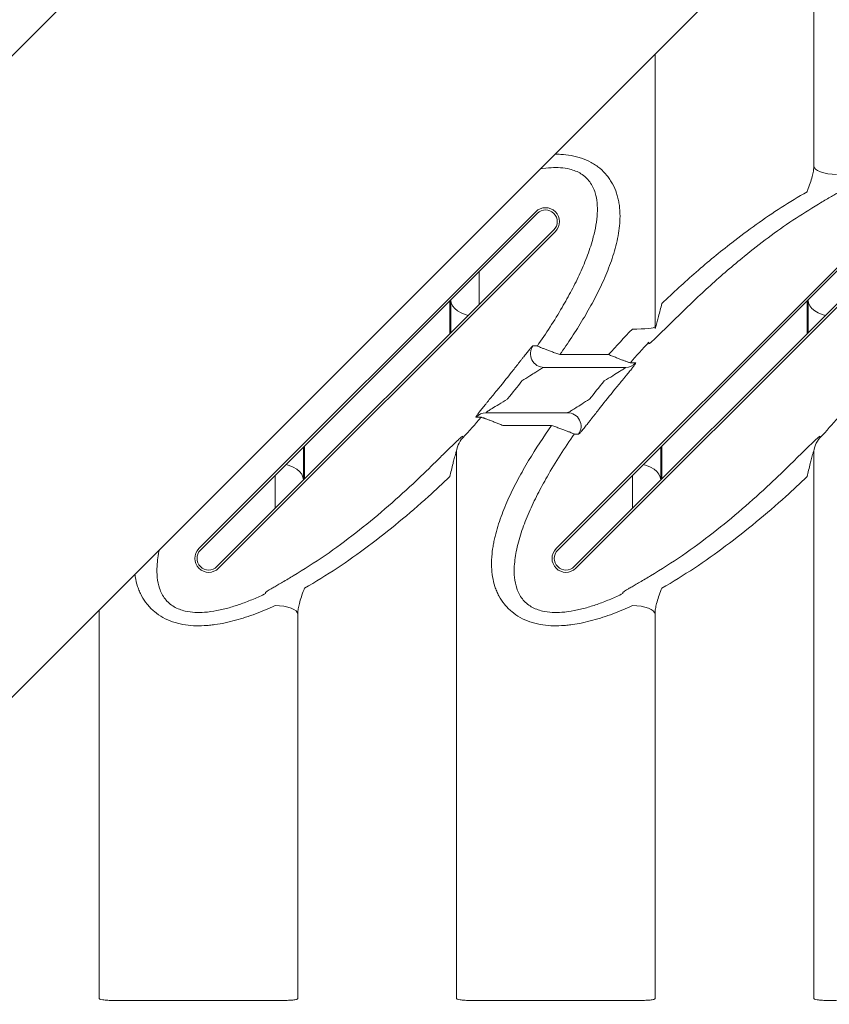
# Model space of a CAD drawing. Extents: x -27912 to 17561, y -12776 to 13802.
# Drawn here: x -23992 to -23635, y -8694 to -8260 of the extents above; entities that cross this region are included whole.
import ezdxf

# ---------------------------------------------------------------- set-up
doc = ezdxf.new("R2010")
doc.units = 0
doc.header["$LTSCALE"] = 20
doc.header["$MEASUREMENT"] = 0
doc.layers.get('0').update_dxf_attribs({"linetype": 'CONTINUOUS'})

msp = doc.modelspace()

# ---------------------------------------------------------------- linework, layer by layer
at = {"color": 7, "linetype": 'Continuous', "lineweight": 15}
for p, q in [((-23641.8, -8325.18), (-23641.8, -8205.46)), ((-23711.8, -8275.46), (-23711.8, -8396.31)), ((-23912.9, -8493.49), (-23764.4, -8345)), ((-23912.19, -8494.2), (-23763.7, -8345.7)), ((-23755.4, -8493.49), (-23606.9, -8345)), ((-23754.69, -8494.2), (-23606.2, -8345.7)), ((-23756.41, -8352.99), (-23904.9, -8501.48)), ((-23598.91, -8352.99), (-23747.4, -8501.48)), ((-23755.7, -8353.7), (-23904.19, -8502.19)), ((-23598.2, -8353.7), (-23746.69, -8502.19)), ((-23801.8, -8398.38), (-23801.8, -8383.94)), ((-23644.3, -8398.38), (-23644.3, -8383.94)), ((-23714.52, -8402.52), (-23714.51, -8403.13)), ((-23732.24, -8407.97), (-23753.73, -8407.97)), ((-23724.82, -8413.59), (-23760.72, -8413.59)), ((-23786.28, -8433.59), (-23750.37, -8433.59)), ((-23778.85, -8439.22), (-23757.37, -8439.22)), ((-23796.58, -8444.67), (-23796.59, -8444.06)), ((-23639.08, -8444.67), (-23639.09, -8444.06)), ((-23866.8, -8448.81), (-23866.8, -8463.25)), ((-23799.3, -8691.93), (-23799.3, -8450.88)), ((-23709.3, -8448.81), (-23709.3, -8463.25)), ((-23641.8, -8691.93), (-23641.8, -8450.88)), ((-23883.53, -8512.96), (-23883.51, -8513.37)), ((-23726.03, -8512.96), (-23726.01, -8513.37)), ((-23956.8, -8691.93), (-23956.8, -8520.46)), ((-23869.3, -8522.01), (-23869.3, -8691.93)), ((-23711.8, -8522.01), (-23711.8, -8691.93)), ((-23946.8, -8692.83), (-23879.3, -8692.83)), ((-23789.3, -8692.83), (-23721.8, -8692.83))]:
    msp.add_line(p, q, dxfattribs=at)
at = {"color": 8, "linetype": 'Continuous', "lineweight": 15}
for p, q in [((-23789.3, -8371.31), (-23789.3, -8385.88)), ((-23802.3, -8398.88), (-23802.3, -8384.31)), ((-23644.8, -8398.88), (-23644.8, -8384.31)), ((-23866.3, -8448.31), (-23866.3, -8462.88)), ((-23708.8, -8448.31), (-23708.8, -8462.88)), ((-23879.3, -8461.31), (-23879.3, -8475.88)), ((-23721.8, -8461.31), (-23721.8, -8475.88))]:
    msp.add_line(p, q, dxfattribs=at)
for points in [[(-24872.46, -9153.27), (-23388.05, -7668.87)], [(-24620.95, -9184.61), (-23116.94, -7680.59)]]:
    msp.add_lwpolyline(points)
at = {"color": 7, "linetype": 'Continuous', "lineweight": 15, "flags": 128}
for points in [[(-23631.8, -8328.52), (-23633.75, -8328.45), (-23635.63, -8328.23), (-23637.36, -8327.89), (-23638.87, -8327.42), (-23640.11, -8326.85), (-23641.04, -8326.2), (-23641.61, -8325.49), (-23641.8, -8324.76)], [(-23711.8, -8395.69), (-23711.99, -8395.9), (-23712.56, -8396.1), (-23713.48, -8396.28), (-23714.73, -8396.44), (-23716.24, -8396.57), (-23717.97, -8396.67), (-23719.85, -8396.73), (-23721.8, -8396.75)], [(-23879.3, -8518.67), (-23877.35, -8518.74), (-23875.47, -8518.95), (-23873.74, -8519.3), (-23872.23, -8519.77), (-23870.98, -8520.34), (-23870.06, -8520.99), (-23869.49, -8521.7), (-23869.3, -8522.43)], [(-23721.8, -8518.67), (-23719.85, -8518.74), (-23717.97, -8518.95), (-23716.24, -8519.3), (-23714.73, -8519.77), (-23713.48, -8520.34), (-23712.56, -8520.99), (-23711.99, -8521.7), (-23711.8, -8522.43)]]:
    msp.add_lwpolyline(points, dxfattribs=at)
at = {"color": 8, "linetype": 'Continuous', "lineweight": 15, "flags": 128}
for points in [[(-23794.13, -8390.71), (-23795.55, -8390.3), (-23797.33, -8389.56), (-23798.87, -8388.66), (-23800.12, -8387.61), (-23801.05, -8386.45), (-23801.61, -8385.21), (-23801.8, -8383.94)], [(-23636.63, -8390.71), (-23638.05, -8390.3), (-23639.83, -8389.56), (-23641.37, -8388.66), (-23642.62, -8387.61), (-23643.55, -8386.45), (-23644.11, -8385.21), (-23644.3, -8383.94)], [(-23874.47, -8456.48), (-23873.05, -8456.89), (-23871.26, -8457.63), (-23869.72, -8458.53), (-23868.47, -8459.58), (-23867.55, -8460.74), (-23866.99, -8461.98), (-23866.8, -8463.25)], [(-23716.97, -8456.48), (-23715.55, -8456.89), (-23713.76, -8457.63), (-23712.22, -8458.53), (-23710.97, -8459.58), (-23710.05, -8460.74), (-23709.49, -8461.98), (-23709.3, -8463.25)]]:
    msp.add_lwpolyline(points, dxfattribs=at)
at = {"color": 7, "linetype": 'Continuous', "lineweight": 15}
for centre, radius, start, end in [((-23760.05, -8349.35), 6.15, 315, 135), ((-23760.05, -8349.35), 5.15, 315, 135), ((-23760.71, -8407.59), 6, 144.9171, 269.896), ((-23724.82, -8407.62), 5.97, 270.0187, 318.4658), ((-23786.28, -8439.57), 5.97, 90.0185, 138.4661), ((-23750.39, -8439.59), 6, 324.9242, 89.8888), ((-23789.36, -8451.5), 9.94, 136.5893, 179.9829), ((-23631.86, -8451.5), 9.94, 136.5889, 179.9832), ((-23908.55, -8497.84), 6.15, 135, 315), ((-23908.55, -8497.84), 5.15, 135, 315), ((-23751.05, -8497.84), 6.15, 135, 315), ((-23751.05, -8497.84), 5.15, 135, 315)]:
    msp.add_arc(centre, radius, start, end, dxfattribs=at)
for points, knots in [([(-23753.73, -8407.97), (-23751.95, -8405.44), (-23750.2, -8402.89), (-23747.65, -8399.01), (-23746.82, -8397.71), (-23745.17, -8395.08), (-23744.35, -8393.75), (-23741.96, -8389.76), (-23740.43, -8387.07), (-23737.54, -8381.65), (-23736.17, -8378.91), (-23733.64, -8373.36), (-23732.47, -8370.55), (-23730.92, -8366.26), (-23730.43, -8364.81), (-23729.54, -8361.9), (-23729.13, -8360.43), (-23728.07, -8355.99), (-23727.56, -8353.02), (-23727.29, -8349.27), (-23727.26, -8348.52), (-23727.22, -8347.02), (-23727.23, -8346.28), (-23727.31, -8344.05), (-23727.45, -8342.58), (-23727.82, -8340.4), (-23727.97, -8339.68), (-23728.32, -8338.24), (-23728.52, -8337.53), (-23729.23, -8335.4), (-23729.81, -8334.04), (-23730.87, -8332.08), (-23731.25, -8331.45), (-23731.87, -8330.52), (-23732.09, -8330.21), (-23732.53, -8329.61), (-23732.76, -8329.31), (-23733.96, -8327.85), (-23735.01, -8326.79), (-23736.75, -8325.35), (-23737.36, -8324.89), (-23738.3, -8324.25), (-23738.63, -8324.04), (-23739.28, -8323.64), (-23739.62, -8323.44), (-23741.31, -8322.51), (-23742.72, -8321.89), (-23744.92, -8321.14), (-23745.67, -8320.91), (-23747.19, -8320.52), (-23747.96, -8320.35), (-23750.27, -8319.94), (-23751.82, -8319.76), (-23754.24, -8319.64), (-23755.11, -8319.62), (-23755.97, -8319.63)], [0, 0, 0, 0, 0.0625, 0.0625, 0.09375, 0.09375, 0.125, 0.125, 0.1875, 0.1875, 0.25, 0.25, 0.3125, 0.3125, 0.34375, 0.34375, 0.375, 0.375, 0.4375, 0.4375, 0.453125, 0.453125, 0.46875, 0.46875, 0.5, 0.5, 0.515625, 0.515625, 0.53125, 0.53125, 0.5625, 0.5625, 0.578125, 0.578125, 0.5859375, 0.5859375, 0.59375, 0.59375, 0.625, 0.625, 0.640625, 0.640625, 0.6484375, 0.6484375, 0.65625, 0.65625, 0.6875, 0.6875, 0.703125, 0.703125, 0.71875, 0.71875, 0.75, 0.75, 0.767208, 0.767208, 0.767208, 0.767208]), ([(-23762.44, -8326.1), (-23760.82, -8325.83), (-23757.81, -8325.48), (-23753.4, -8325.48), (-23749.76, -8326.01), (-23746.76, -8326.98), (-23744.35, -8328.19), (-23742.24, -8329.81), (-23740.47, -8331.81), (-23739.11, -8334.11), (-23737.93, -8337.17), (-23737.22, -8341.05), (-23737.17, -8345.85), (-23737.77, -8350.9), (-23739.15, -8357.07), (-23741.41, -8364.13), (-23744.69, -8371.99), (-23748.51, -8379.67), (-23752.96, -8387.62), (-23757.98, -8395.82), (-23761.78, -8401.4), (-23763.68, -8404.18)], [0.1850139, 0.1850139, 0.1850139, 0.1850139, 0.2227718, 0.2541987, 0.2855224, 0.3064799, 0.3274146, 0.3498365, 0.3722907, 0.3959866, 0.4197068, 0.4578696, 0.4961182, 0.5385862, 0.5810994, 0.6469785, 0.7131094, 0.7794148, 0.8455326, 0.9227616, 1, 1, 1, 1]), ([(-23641.8, -8325.18), (-23641.84, -8325.82), (-23641.94, -8327.17), (-23642.52, -8329.6), (-23643.37, -8332.41), (-23644.2, -8334.69), (-23644.72, -8335.98), (-23644.8, -8336.18)], [0, 0, 0, 0, 0.1999374, 0.42109, 0.67933, 0.9500868, 1, 1, 1, 1]), ([(-23639.8, -8341.61), (-23639.47, -8341.42), (-23638.28, -8340.71), (-23636.29, -8339.55), (-23634.03, -8338.24), (-23632.06, -8337.1), (-23630.45, -8336.17), (-23629.2, -8335.43), (-23628.29, -8334.85), (-23627.68, -8334.43), (-23627.61, -8334.29), (-23627.57, -8334.23)], [0, 0, 0, 0, 0.049721, 0.179037, 0.308423, 0.430897, 0.553385, 0.664035, 0.774667, 0.887368, 1, 1, 1, 1]), ([(-23644.8, -8336.18), (-23648.62, -8338.44), (-23656.27, -8342.98), (-23667.25, -8350.55), (-23679.81, -8359.96), (-23693.8, -8371.42), (-23703.8, -8380.74), (-23708.8, -8385.4)], [0, 0, 0, 0, 0.165232, 0.330596, 0.495897, 0.747945, 1, 1, 1, 1]), ([(-23701.81, -8391.12), (-23697.05, -8386.53), (-23687.54, -8377.33), (-23674.12, -8365.88), (-23661.94, -8356.36), (-23651.12, -8348.59), (-23643.57, -8343.94), (-23639.8, -8341.61)], [0, 0, 0, 0, 0.248138, 0.49627, 0.664184, 0.832164, 1, 1, 1, 1]), ([(-23708.8, -8385.4), (-23709.27, -8387.34), (-23709.92, -8389.99), (-23710.71, -8393.07), (-23711.12, -8394.58), (-23711.4, -8395.56), (-23711.59, -8396.15), (-23711.69, -8396.39), (-23711.75, -8396.48), (-23711.79, -8396.47), (-23711.8, -8396.39), (-23711.8, -8396.32), (-23711.8, -8396.31)], [0, 0, 0, 0, 0.480997, 0.657412, 0.761265, 0.860401, 0.910168, 0.931137, 0.952315, 0.970984, 0.99357, 1, 1, 1, 1]), ([(-23714.51, -8403.13), (-23714.51, -8403.15), (-23714.47, -8403.24), (-23713.93, -8402.89), (-23712.7, -8401.79), (-23711.36, -8400.52), (-23709.97, -8399.18), (-23708.3, -8397.54), (-23706.27, -8395.54), (-23704.09, -8393.39), (-23702.57, -8391.88), (-23701.81, -8391.12)], [0, 0, 0, 0, 0.042486, 0.182397, 0.320721, 0.407363, 0.494109, 0.611656, 0.729351, 0.864638, 1, 1, 1, 1]), ([(-23775.18, -8415.91), (-23774.63, -8415.21), (-23774.09, -8414.51), (-23773.01, -8413.13), (-23772.48, -8412.45), (-23771.69, -8411.44), (-23771.43, -8411.11), (-23770.92, -8410.46), (-23770.67, -8410.14), (-23770.18, -8409.51), (-23769.94, -8409.2), (-23769.46, -8408.6), (-23769.23, -8408.31), (-23768.56, -8407.46), (-23768.14, -8406.94), (-23767.56, -8406.23), (-23767.38, -8406), (-23767.03, -8405.59), (-23766.87, -8405.4), (-23766.58, -8405.06), (-23766.44, -8404.9), (-23766.2, -8404.63), (-23766.09, -8404.52), (-23765.81, -8404.24), (-23765.68, -8404.14), (-23765.62, -8404.15)], [0, 0, 0, 0, 0.125, 0.125, 0.25, 0.25, 0.3125, 0.3125, 0.375, 0.375, 0.4375, 0.4375, 0.5, 0.5, 0.625, 0.625, 0.6875, 0.6875, 0.75, 0.75, 0.8125, 0.8125, 0.875, 0.875, 1, 1, 1, 1]), ([(-23763.68, -8404.18), (-23763.94, -8404.18), (-23764.59, -8404.17), (-23765.24, -8404.15), (-23765.62, -8404.15)], [0, 0, 0, 0, 0.404709, 1, 1, 1, 1]), ([(-23753.73, -8407.97), (-23754.36, -8407.75), (-23754.98, -8407.53), (-23756.2, -8407.09), (-23756.81, -8406.88), (-23757.68, -8406.56), (-23757.97, -8406.45), (-23758.53, -8406.25), (-23758.8, -8406.14), (-23759.59, -8405.85), (-23760.09, -8405.66), (-23761.02, -8405.31), (-23761.44, -8405.14), (-23762.19, -8404.85), (-23762.51, -8404.72), (-23763.05, -8404.5), (-23763.26, -8404.4), (-23763.56, -8404.26), (-23763.65, -8404.21), (-23763.68, -8404.18)], [0, 0, 0, 0, 0.125, 0.125, 0.25, 0.25, 0.3125, 0.3125, 0.375, 0.375, 0.5, 0.5, 0.625, 0.625, 0.75, 0.75, 0.875, 0.875, 1, 1, 1, 1]), ([(-23722.68, -8411.56), (-23722.73, -8411.56), (-23722.83, -8411.53), (-23723.16, -8411.44), (-23723.38, -8411.37), (-23723.79, -8411.23), (-23723.94, -8411.18), (-23724.26, -8411.07), (-23724.43, -8411), (-23724.98, -8410.81), (-23725.38, -8410.65), (-23726.04, -8410.41), (-23726.27, -8410.32), (-23726.75, -8410.14), (-23727, -8410.04), (-23727.75, -8409.75), (-23728.27, -8409.55), (-23729.08, -8409.23), (-23729.36, -8409.12), (-23729.92, -8408.89), (-23730.21, -8408.78), (-23731.07, -8408.44), (-23731.66, -8408.2), (-23732.24, -8407.97)], [0, 0, 0, 0, 0.125, 0.125, 0.25, 0.25, 0.3125, 0.3125, 0.375, 0.375, 0.5, 0.5, 0.5625, 0.5625, 0.625, 0.625, 0.75, 0.75, 0.8125, 0.8125, 0.875, 0.875, 1, 1, 1, 1]), ([(-23760.72, -8413.59), (-23760.85, -8413.63), (-23760.99, -8413.68), (-23761.6, -8414), (-23762.6, -8414.59), (-23764.54, -8415.8), (-23767.21, -8417.51), (-23769.29, -8418.84), (-23770.46, -8419.59)], [0, 0, 0, 0, 0.1137019, 0.1356926, 0.2860117, 0.4674166, 0.7002341, 1, 1, 1, 1]), ([(-23734.22, -8419.59), (-23732.93, -8418.82), (-23730.61, -8417.41), (-23727.7, -8415.63), (-23725.93, -8414.51), (-23725.18, -8413.99), (-23724.85, -8413.73), (-23724.75, -8413.61), (-23724.8, -8413.6), (-23724.82, -8413.59)], [0, 0, 0, 0, 0.322554, 0.584856, 0.763611, 0.851161, 0.89274, 0.965483, 1, 1, 1, 1]), ([(-23720.35, -8411.58), (-23720.28, -8411.58), (-23720.3, -8411.68), (-23720.43, -8411.93), (-23720.47, -8411.98), (-23720.54, -8412.1), (-23720.58, -8412.17), (-23720.72, -8412.38), (-23720.84, -8412.54), (-23721.1, -8412.9), (-23721.25, -8413.1), (-23721.57, -8413.54), (-23721.75, -8413.77), (-23722.12, -8414.25), (-23722.32, -8414.5), (-23722.75, -8415.04), (-23722.97, -8415.32), (-23723.66, -8416.18), (-23724.15, -8416.78), (-23724.91, -8417.71), (-23725.17, -8418.03), (-23725.7, -8418.68), (-23725.97, -8419.01), (-23726.79, -8420.01), (-23727.34, -8420.68), (-23728.46, -8422.03), (-23729.03, -8422.72), (-23729.6, -8423.41)], [0, 0, 0, 0, 0.125, 0.125, 0.15625, 0.15625, 0.1875, 0.1875, 0.25, 0.25, 0.3125, 0.3125, 0.375, 0.375, 0.4375, 0.4375, 0.5, 0.5, 0.625, 0.625, 0.6875, 0.6875, 0.75, 0.75, 0.875, 0.875, 1, 1, 1, 1]), ([(-23720.35, -8411.58), (-23720.66, -8411.58), (-23720.97, -8411.57), (-23721.28, -8411.57), (-23721.74, -8411.57), (-23722.21, -8411.56), (-23722.68, -8411.56)], [0, 0, 0, 0, 0.012, 0.012, 0.012, 0.02999215, 0.02999215, 0.02999215, 0.02999215]), ([(-23776.88, -8427.59), (-23776.81, -8427.51), (-23774.63, -8424.87), (-23772.51, -8422.19), (-23770.46, -8419.59)], [0, 0, 0, 0, 0.0317, 1, 1, 1, 1]), ([(-23734.22, -8419.59), (-23734.29, -8419.68), (-23736.46, -8422.32), (-23738.59, -8425), (-23740.64, -8427.59)], [0, 0, 0, 0, 0.031699, 1, 1, 1, 1]), ([(-23790.75, -8435.61), (-23790.82, -8435.61), (-23790.8, -8435.51), (-23790.66, -8435.26), (-23790.63, -8435.21), (-23790.56, -8435.09), (-23790.52, -8435.02), (-23790.38, -8434.81), (-23790.26, -8434.65), (-23790, -8434.28), (-23789.85, -8434.08), (-23789.53, -8433.65), (-23789.35, -8433.42), (-23788.97, -8432.94), (-23788.77, -8432.68), (-23788.35, -8432.15), (-23788.13, -8431.87), (-23787.44, -8431.01), (-23786.95, -8430.41), (-23786.19, -8429.47), (-23785.93, -8429.16), (-23785.4, -8428.51), (-23785.13, -8428.18), (-23784.31, -8427.18), (-23783.75, -8426.51), (-23782.64, -8425.16), (-23782.07, -8424.47), (-23781.5, -8423.78)], [0, 0, 0, 0, 0.125, 0.125, 0.15625, 0.15625, 0.1875, 0.1875, 0.25, 0.25, 0.3125, 0.3125, 0.375, 0.375, 0.4375, 0.4375, 0.5, 0.5, 0.625, 0.625, 0.6875, 0.6875, 0.75, 0.75, 0.875, 0.875, 1, 1, 1, 1]), ([(-23776.88, -8427.59), (-23778.16, -8428.37), (-23780.49, -8429.78), (-23783.39, -8431.55), (-23785.17, -8432.68), (-23785.92, -8433.2), (-23786.24, -8433.46), (-23786.35, -8433.58), (-23786.3, -8433.59), (-23786.28, -8433.59)], [0, 0, 0, 0, 0.322554, 0.584855, 0.763611, 0.85116, 0.892739, 0.965483, 1, 1, 1, 1]), ([(-23750.37, -8433.59), (-23750.25, -8433.56), (-23750.11, -8433.51), (-23749.5, -8433.19), (-23748.5, -8432.6), (-23746.56, -8431.38), (-23743.89, -8429.68), (-23741.81, -8428.34), (-23740.64, -8427.59)], [0, 0, 0, 0, 0.113702, 0.135693, 0.286011, 0.467416, 0.700234, 1, 1, 1, 1]), ([(-23735.92, -8431.28), (-23736.47, -8431.98), (-23737.01, -8432.68), (-23738.09, -8434.06), (-23738.62, -8434.74), (-23739.41, -8435.75), (-23739.67, -8436.08), (-23740.18, -8436.73), (-23740.43, -8437.05), (-23740.92, -8437.68), (-23741.16, -8437.99), (-23741.64, -8438.59), (-23741.87, -8438.88), (-23742.54, -8439.73), (-23742.96, -8440.25), (-23743.54, -8440.96), (-23743.72, -8441.19), (-23744.07, -8441.6), (-23744.23, -8441.79), (-23744.52, -8442.13), (-23744.66, -8442.29), (-23744.9, -8442.56), (-23745.01, -8442.67), (-23745.29, -8442.95), (-23745.42, -8443.04), (-23745.47, -8443.04)], [0, 0, 0, 0, 0.125, 0.125, 0.25, 0.25, 0.3125, 0.3125, 0.375, 0.375, 0.4375, 0.4375, 0.5, 0.5, 0.625, 0.625, 0.6875, 0.6875, 0.75, 0.75, 0.8125, 0.8125, 0.875, 0.875, 1, 1, 1, 1]), ([(-23790.75, -8435.61), (-23790.44, -8435.61), (-23790.13, -8435.61), (-23789.82, -8435.62), (-23789.35, -8435.62), (-23788.89, -8435.63), (-23788.42, -8435.63)], [0, 0, 0, 0, 0.012, 0.012, 0.012, 0.02999215, 0.02999215, 0.02999215, 0.02999215]), ([(-23788.42, -8435.63), (-23788.37, -8435.63), (-23788.27, -8435.65), (-23787.94, -8435.75), (-23787.72, -8435.82), (-23787.31, -8435.96), (-23787.16, -8436.01), (-23786.84, -8436.12), (-23786.67, -8436.18), (-23786.12, -8436.38), (-23785.72, -8436.53), (-23785.06, -8436.78), (-23784.83, -8436.87), (-23784.35, -8437.05), (-23784.1, -8437.15), (-23783.35, -8437.44), (-23782.83, -8437.64), (-23782.01, -8437.96), (-23781.74, -8438.07), (-23781.18, -8438.29), (-23780.89, -8438.41), (-23780.03, -8438.75), (-23779.44, -8438.99), (-23778.85, -8439.22)], [0, 0, 0, 0, 0.125, 0.125, 0.25, 0.25, 0.3125, 0.3125, 0.375, 0.375, 0.5, 0.5, 0.5625, 0.5625, 0.625, 0.625, 0.75, 0.75, 0.8125, 0.8125, 0.875, 0.875, 1, 1, 1, 1]), ([(-23757.37, -8439.22), (-23760.93, -8444.25), (-23764.33, -8449.41), (-23768.32, -8456.06), (-23769.1, -8457.4), (-23770.62, -8460.08), (-23771.37, -8461.43), (-23773.54, -8465.5), (-23774.91, -8468.24), (-23777.44, -8473.77), (-23778.6, -8476.58), (-23780.67, -8482.27), (-23781.57, -8485.16), (-23782.47, -8488.85), (-23782.63, -8489.6), (-23782.94, -8491.09), (-23783.08, -8491.83), (-23783.45, -8494.07), (-23783.63, -8495.57), (-23783.8, -8497.82), (-23783.84, -8498.58), (-23783.87, -8500.07), (-23783.87, -8500.82), (-23783.8, -8503.04), (-23783.66, -8504.51), (-23783.18, -8507.41), (-23782.84, -8508.84), (-23782.15, -8510.97), (-23781.88, -8511.67), (-23781.3, -8513.04), (-23780.98, -8513.71), (-23779.93, -8515.67), (-23779.11, -8516.92), (-23777.92, -8518.38), (-23777.68, -8518.67), (-23777.17, -8519.24), (-23776.92, -8519.51), (-23776.12, -8520.32), (-23775.57, -8520.83), (-23773.83, -8522.27), (-23772.58, -8523.14), (-23769.86, -8524.65), (-23768.44, -8525.27), (-23766.24, -8526.03), (-23765.5, -8526.26), (-23763.98, -8526.65), (-23763.21, -8526.82), (-23760.89, -8527.25), (-23759.33, -8527.42), (-23756.21, -8527.59), (-23754.64, -8527.58), (-23752.28, -8527.46), (-23751.49, -8527.4), (-23749.93, -8527.25), (-23749.15, -8527.16), (-23745.28, -8526.62), (-23742.24, -8525.96), (-23737.75, -8524.73), (-23736.26, -8524.28), (-23733.31, -8523.31), (-23731.84, -8522.8), (-23727.47, -8521.16), (-23724.62, -8519.96), (-23721.8, -8518.67)], [0, 0, 0, 0, 0.125, 0.125, 0.15625, 0.15625, 0.1875, 0.1875, 0.25, 0.25, 0.3125, 0.3125, 0.375, 0.375, 0.390625, 0.390625, 0.40625, 0.40625, 0.4375, 0.4375, 0.453125, 0.453125, 0.46875, 0.46875, 0.5, 0.5, 0.53125, 0.53125, 0.546875, 0.546875, 0.5625, 0.5625, 0.59375, 0.59375, 0.601563, 0.601563, 0.609375, 0.609375, 0.625, 0.625, 0.65625, 0.65625, 0.6875, 0.6875, 0.703125, 0.703125, 0.71875, 0.71875, 0.75, 0.75, 0.78125, 0.78125, 0.796875, 0.796875, 0.8125, 0.8125, 0.875, 0.875, 0.90625, 0.90625, 0.9375, 0.9375, 1, 1, 1, 1]), ([(-23757.37, -8439.22), (-23756.74, -8439.44), (-23756.12, -8439.66), (-23754.9, -8440.09), (-23754.29, -8440.31), (-23753.42, -8440.63), (-23753.13, -8440.74), (-23752.57, -8440.94), (-23752.3, -8441.04), (-23751.5, -8441.34), (-23751.01, -8441.53), (-23750.08, -8441.88), (-23749.65, -8442.05), (-23748.91, -8442.34), (-23748.59, -8442.47), (-23748.05, -8442.69), (-23747.84, -8442.79), (-23747.54, -8442.93), (-23747.45, -8442.98), (-23747.42, -8443)], [0, 0, 0, 0, 0.125, 0.125, 0.25, 0.25, 0.3125, 0.3125, 0.375, 0.375, 0.5, 0.5, 0.625, 0.625, 0.75, 0.75, 0.875, 0.875, 1, 1, 1, 1]), ([(-23796.59, -8444.06), (-23796.59, -8444.04), (-23796.63, -8443.95), (-23797.16, -8444.3), (-23798.4, -8445.4), (-23799.73, -8446.66), (-23801.13, -8448.01), (-23802.8, -8449.65), (-23804.83, -8451.64), (-23807.01, -8453.8), (-23808.53, -8455.31), (-23809.29, -8456.06)], [0, 0, 0, 0, 0.042486, 0.182397, 0.320721, 0.407362, 0.494108, 0.611656, 0.729351, 0.864637, 1, 1, 1, 1]), ([(-23726.01, -8513.37), (-23727.76, -8514.19), (-23731.28, -8515.81), (-23736.61, -8517.88), (-23741.97, -8519.64), (-23747.37, -8520.96), (-23752.47, -8521.66), (-23757.17, -8521.75), (-23760.91, -8521.27), (-23763.99, -8520.35), (-23766.43, -8519.19), (-23768.57, -8517.63), (-23770.37, -8515.72), (-23771.77, -8513.51), (-23773.07, -8510.41), (-23773.88, -8506.32), (-23773.93, -8501.74), (-23773.49, -8497.55), (-23772.51, -8492.29), (-23770.6, -8485.55), (-23767.43, -8477.45), (-23763.64, -8469.53), (-23759.05, -8461.12), (-23753.7, -8452.23), (-23749.51, -8446.08), (-23747.42, -8443)], [0, 0, 0, 0, 0.04495, 0.089893, 0.132563, 0.17527, 0.217789, 0.250227, 0.282557, 0.303551, 0.324519, 0.346567, 0.368643, 0.391797, 0.414975, 0.456373, 0.497891, 0.528395, 0.558912, 0.626299, 0.694011, 0.761964, 0.82968, 0.914833, 1, 1, 1, 1]), ([(-23747.42, -8443), (-23747.16, -8443.01), (-23746.5, -8443.02), (-23745.86, -8443.04), (-23745.47, -8443.04)], [0, 0, 0, 0, 0.404709, 1, 1, 1, 1]), ([(-23639.09, -8444.06), (-23639.09, -8444.04), (-23639.13, -8443.95), (-23639.66, -8444.3), (-23640.9, -8445.4), (-23642.23, -8446.66), (-23643.63, -8448.01), (-23645.3, -8449.65), (-23647.33, -8451.64), (-23649.51, -8453.8), (-23651.03, -8455.31), (-23651.79, -8456.06)], [0, 0, 0, 0, 0.042486, 0.182397, 0.320721, 0.407363, 0.494109, 0.611656, 0.729351, 0.864638, 1, 1, 1, 1]), ([(-23802.3, -8461.79), (-23801.83, -8459.85), (-23801.18, -8457.2), (-23800.38, -8454.12), (-23799.98, -8452.61), (-23799.7, -8451.63), (-23799.5, -8451.04), (-23799.4, -8450.8), (-23799.35, -8450.71), (-23799.31, -8450.72), (-23799.3, -8450.8), (-23799.3, -8450.87), (-23799.3, -8450.88)], [0, 0, 0, 0, 0.480997, 0.657412, 0.761265, 0.860401, 0.910169, 0.931137, 0.952315, 0.970984, 0.99357, 1, 1, 1, 1]), ([(-23644.8, -8461.79), (-23644.33, -8459.85), (-23643.68, -8457.2), (-23642.88, -8454.12), (-23642.48, -8452.61), (-23642.2, -8451.63), (-23642, -8451.04), (-23641.9, -8450.8), (-23641.85, -8450.71), (-23641.81, -8450.72), (-23641.8, -8450.8), (-23641.8, -8450.87), (-23641.8, -8450.88)], [0, 0, 0, 0, 0.4809973, 0.6574123, 0.7612656, 0.860401, 0.9101687, 0.9311364, 0.9523152, 0.970984, 0.9935703, 1, 1, 1, 1]), ([(-23809.29, -8456.06), (-23812.33, -8459.03), (-23819.37, -8465.89), (-23830.81, -8476.13), (-23843.71, -8486.7), (-23857.09, -8496.72), (-23866.57, -8502.62), (-23871.3, -8505.58)], [0, 0, 0, 0, 0.15936, 0.368358, 0.577348, 0.788707, 1, 1, 1, 1]), ([(-23651.79, -8456.06), (-23654.83, -8459.03), (-23661.87, -8465.89), (-23673.31, -8476.13), (-23686.21, -8486.7), (-23699.59, -8496.72), (-23709.07, -8502.62), (-23713.8, -8505.58)], [0, 0, 0, 0, 0.159361, 0.368358, 0.577348, 0.788707, 1, 1, 1, 1]), ([(-23866.3, -8511.01), (-23861.48, -8508.12), (-23851.83, -8502.33), (-23838.05, -8492.42), (-23824.64, -8481.86), (-23812.72, -8471.59), (-23805.42, -8464.72), (-23802.3, -8461.79)], [0, 0, 0, 0, 0.20919, 0.418438, 0.630285, 0.84214, 1, 1, 1, 1]), ([(-23708.8, -8511.01), (-23703.98, -8508.12), (-23694.33, -8502.33), (-23680.55, -8492.42), (-23667.14, -8481.86), (-23655.22, -8471.59), (-23647.92, -8464.72), (-23644.8, -8461.79)], [0, 0, 0, 0, 0.20919, 0.418438, 0.630285, 0.84214, 1, 1, 1, 1]), ([(-23883.51, -8513.37), (-23885.26, -8514.19), (-23888.78, -8515.81), (-23894.11, -8517.88), (-23899.47, -8519.64), (-23904.87, -8520.96), (-23909.97, -8521.66), (-23914.67, -8521.75), (-23918.41, -8521.27), (-23921.49, -8520.35), (-23923.93, -8519.19), (-23926.07, -8517.63), (-23927.87, -8515.72), (-23929.27, -8513.51), (-23930.57, -8510.41), (-23931.38, -8506.32), (-23931.43, -8501.74), (-23930.99, -8497.59), (-23930.54, -8495.14), (-23930.28, -8493.94)], [0, 0, 0, 0, 0.0449506, 0.0898927, 0.1325629, 0.1752703, 0.217789, 0.2502272, 0.2825569, 0.3035507, 0.324519, 0.346567, 0.3686435, 0.3917973, 0.414975, 0.4563729, 0.4978912, 0.5283946, 0.5577534, 0.5577534, 0.5577534, 0.5577534]), ([(-23941.09, -8504.75), (-23941.04, -8505.15), (-23940.99, -8505.56), (-23940.68, -8507.41), (-23940.34, -8508.84), (-23939.65, -8510.97), (-23939.38, -8511.67), (-23938.8, -8513.04), (-23938.48, -8513.71), (-23937.43, -8515.67), (-23936.61, -8516.92), (-23935.42, -8518.38), (-23935.18, -8518.67), (-23934.67, -8519.24), (-23934.42, -8519.51), (-23933.62, -8520.32), (-23933.07, -8520.83), (-23931.33, -8522.27), (-23930.08, -8523.14), (-23927.36, -8524.65), (-23925.94, -8525.27), (-23923.74, -8526.03), (-23923, -8526.26), (-23921.48, -8526.65), (-23920.71, -8526.82), (-23918.39, -8527.25), (-23916.83, -8527.42), (-23913.71, -8527.59), (-23912.14, -8527.58), (-23909.78, -8527.46), (-23908.99, -8527.4), (-23907.43, -8527.25), (-23906.65, -8527.16), (-23902.78, -8526.62), (-23899.74, -8525.96), (-23895.25, -8524.73), (-23893.76, -8524.28), (-23890.81, -8523.31), (-23889.34, -8522.8), (-23884.97, -8521.16), (-23882.12, -8519.96), (-23879.3, -8518.67)], [0.4913749, 0.4913749, 0.4913749, 0.4913749, 0.5, 0.5, 0.53125, 0.53125, 0.546875, 0.546875, 0.5625, 0.5625, 0.59375, 0.59375, 0.6015625, 0.6015625, 0.609375, 0.609375, 0.625, 0.625, 0.65625, 0.65625, 0.6875, 0.6875, 0.703125, 0.703125, 0.71875, 0.71875, 0.75, 0.75, 0.78125, 0.78125, 0.796875, 0.796875, 0.8125, 0.8125, 0.875, 0.875, 0.90625, 0.90625, 0.9375, 0.9375, 1, 1, 1, 1]), ([(-23871.3, -8505.58), (-23871.63, -8505.77), (-23872.82, -8506.48), (-23874.81, -8507.64), (-23877.07, -8508.95), (-23879.04, -8510.09), (-23880.64, -8511.02), (-23881.9, -8511.76), (-23882.81, -8512.33), (-23883.42, -8512.76), (-23883.49, -8512.89), (-23883.53, -8512.96)], [0, 0, 0, 0, 0.049721, 0.179037, 0.308423, 0.430897, 0.553385, 0.664034, 0.774667, 0.887368, 1, 1, 1, 1]), ([(-23713.8, -8505.58), (-23714.13, -8505.77), (-23715.32, -8506.48), (-23717.31, -8507.64), (-23719.57, -8508.95), (-23721.54, -8510.09), (-23723.14, -8511.02), (-23724.4, -8511.76), (-23725.31, -8512.33), (-23725.92, -8512.76), (-23725.99, -8512.89), (-23726.03, -8512.96)], [0, 0, 0, 0, 0.049721, 0.179037, 0.308423, 0.430897, 0.553385, 0.664035, 0.774667, 0.887368, 1, 1, 1, 1]), ([(-23869.3, -8522.01), (-23869.25, -8521.37), (-23869.16, -8520.02), (-23868.58, -8517.59), (-23867.73, -8514.78), (-23866.9, -8512.5), (-23866.38, -8511.21), (-23866.3, -8511.01)], [0, 0, 0, 0, 0.199937, 0.42109, 0.67933, 0.950087, 1, 1, 1, 1]), ([(-23711.8, -8522.01), (-23711.75, -8521.37), (-23711.66, -8520.02), (-23711.08, -8517.59), (-23710.23, -8514.78), (-23709.4, -8512.5), (-23708.88, -8511.21), (-23708.8, -8511.01)], [0, 0, 0, 0, 0.199937, 0.42109, 0.67933, 0.950088, 1, 1, 1, 1]), ([(-23956.8, -8691.93), (-23956.75, -8692.02), (-23956.63, -8692.24), (-23955.42, -8692.5), (-23953.16, -8692.7), (-23950.17, -8692.81), (-23947.92, -8692.82), (-23946.8, -8692.83)], [0, 0, 0, 0, 0.143288, 0.357803, 0.571963, 0.786002, 1, 1, 1, 1]), ([(-23879.3, -8692.83), (-23878.57, -8692.82), (-23876.71, -8692.82), (-23873.9, -8692.75), (-23871.36, -8692.58), (-23869.63, -8692.32), (-23869.41, -8692.06), (-23869.3, -8691.93)], [0, 0, 0, 0, 0.140306, 0.354427, 0.569034, 0.784409, 1, 1, 1, 1]), ([(-23799.3, -8691.93), (-23799.25, -8692.02), (-23799.13, -8692.24), (-23797.92, -8692.5), (-23795.66, -8692.7), (-23792.67, -8692.81), (-23790.42, -8692.82), (-23789.3, -8692.83)], [0, 0, 0, 0, 0.143288, 0.357804, 0.571963, 0.786002, 1, 1, 1, 1]), ([(-23721.8, -8692.83), (-23721.07, -8692.82), (-23719.21, -8692.82), (-23716.4, -8692.75), (-23713.86, -8692.58), (-23712.13, -8692.32), (-23711.91, -8692.06), (-23711.8, -8691.93)], [0, 0, 0, 0, 0.140305, 0.354427, 0.569033, 0.784409, 1, 1, 1, 1]), ([(-23641.8, -8691.93), (-23641.75, -8692.02), (-23641.63, -8692.24), (-23640.42, -8692.5), (-23638.16, -8692.7), (-23635.17, -8692.81), (-23632.92, -8692.82), (-23631.8, -8692.83)], [0, 0, 0, 0, 0.143288, 0.357803, 0.571962, 0.786001, 1, 1, 1, 1])]:
    msp.add_open_spline(points, degree=3, knots=knots, dxfattribs=at)
for points in [[(-23721.8, -8396.75), (-23725.36, -8400.43), (-23728.84, -8404.17), (-23732.24, -8407.97)], [(-23722.68, -8411.56), (-23720, -8408.51), (-23717.29, -8405.5), (-23714.52, -8402.52)], [(-23775.18, -8415.91), (-23777.25, -8418.56), (-23779.36, -8421.18), (-23781.5, -8423.78)], [(-23735.92, -8431.28), (-23733.85, -8428.63), (-23731.74, -8426), (-23729.6, -8423.41)], [(-23788.42, -8435.63), (-23791.09, -8438.68), (-23793.81, -8441.69), (-23796.58, -8444.67)], [(-23630.92, -8435.63), (-23633.59, -8438.68), (-23636.31, -8441.69), (-23639.08, -8444.67)]]:
    msp.add_open_spline(points, degree=3, dxfattribs=at)

doc.saveas('drawing.dxf')
